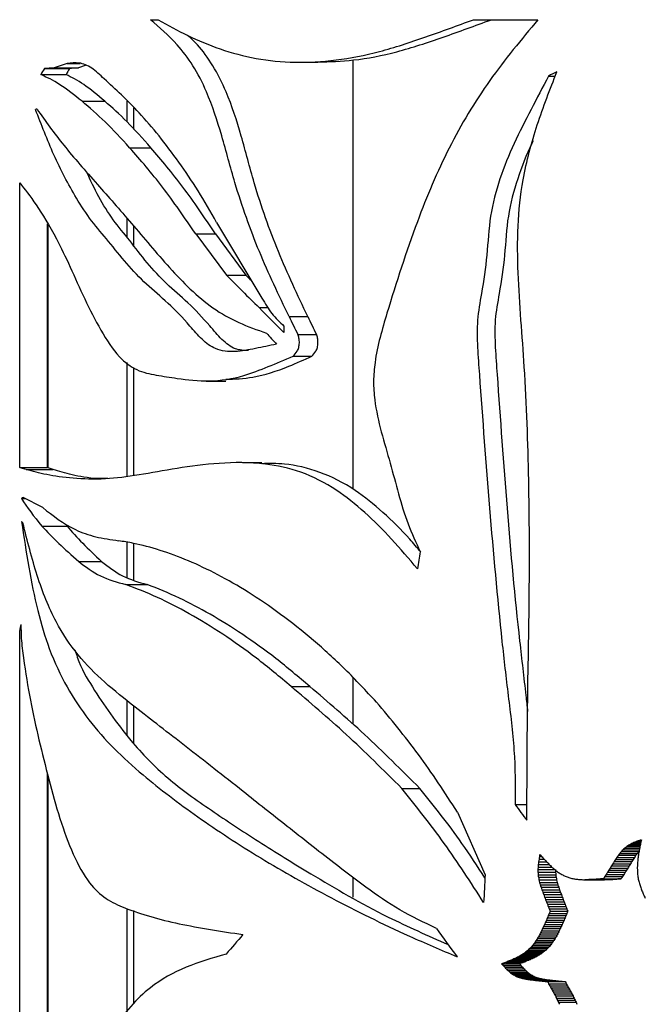
# Paper-space layout '01(2)' of a CAD drawing. Units: millimetres. Extents: x 6 to 204, y 5 to 290.
# Drawn here: x 104 to 107, y 189 to 193 of the extents above; entities that cross this region are included whole.
import ezdxf

# ---------------------------------------------------------------- set-up
doc = ezdxf.new("R2010")
doc.units = ezdxf.units.MM

psp = doc.layouts.new('01(2)')

# ---------------------------------------------------------------- linework, layer by layer
at = {"color": 7, "linetype": 'Continuous', "lineweight": 25}
for p, q in [((104.6925, 193.4931), (104.7281, 193.4931)), ((106.2062, 193.4931), (106.5076, 193.4931)), ((104.1957, 193.264), (104.313, 193.264)), ((104.3018, 193.2885), (104.2403, 193.267)), ((104.2403, 193.267), (104.3543, 193.267)), ((104.3859, 193.2787), (104.3543, 193.267)), ((105.3896, 193.2935), (105.4769, 193.2935)), ((105.6399, 193.304), (105.6399, 191.2936)), ((104.1778, 193.2361), (104.2966, 193.2361)), ((106.5573, 193.2292), (106.5891, 193.2292)), ((104.3721, 193.1109), (104.4789, 193.1109)), ((104.6149, 192.9791), (104.6149, 193.0802)), ((104.5946, 192.8935), (104.6939, 192.8935)), ((104.0794, 191.3954), (104.0794, 192.7293)), ((104.21, 191.3954), (104.21, 192.5361)), ((104.6149, 192.433), (104.6149, 192.5249)), ((105.0022, 192.5434), (105.2147, 192.1882)), ((104.9042, 192.4899), (105.0485, 192.297)), ((104.9042, 192.4899), (104.9971, 192.4899)), ((104.9971, 192.4899), (105.1393, 192.297)), ((105.0485, 192.297), (105.1393, 192.297)), ((105.3413, 192.1029), (105.429, 192.1029)), ((105.3173, 192.0575), (105.3174, 192.0275)), ((105.3825, 192.0187), (105.4698, 192.0187)), ((105.3611, 191.917), (105.4486, 191.917)), ((104.6149, 191.3578), (104.6149, 191.8634)), ((104.9525, 191.7997), (105.0452, 191.7997)), ((105.2132, 191.4166), (105.1234, 191.4166)), ((104.0794, 191.3954), (104.21, 191.3954)), ((104.1102, 191.3855), (104.2362, 191.3855)), ((104.0874, 191.2501), (104.1047, 191.2501)), ((104.1875, 191.2072), (104.0951, 191.255)), ((104.1828, 191.1211), (104.3012, 191.1211)), ((104.6149, 190.8689), (104.6149, 191.0395)), ((104.3558, 190.9553), (104.4634, 190.9553)), ((104.5765, 190.8472), (104.6763, 190.8472)), ((104.0794, 187.1503), (104.0794, 190.6311)), ((105.6399, 190.4123), (105.6399, 190.1927)), ((105.3516, 190.369), (105.4392, 190.369)), ((104.6149, 190.102), (104.6149, 190.2772)), ((104.21, 187.5102), (104.21, 189.9587)), ((105.8699, 189.8918), (105.9542, 189.8918)), ((106.4007, 189.8167), (106.4563, 189.8167)), ((106.1305, 189.7809), (106.2599, 189.4871)), ((106.9236, 189.6193), (106.9855, 189.6193)), ((106.9327, 189.6254), (106.9867, 189.6254)), ((106.9422, 189.6308), (106.9877, 189.6308)), ((106.952, 189.6358), (106.9888, 189.6358)), ((106.9622, 189.6403), (106.9897, 189.6403)), ((106.9725, 189.6445), (106.9905, 189.6445)), ((106.8844, 189.5786), (106.9669, 189.5786)), ((106.8915, 189.5878), (106.974, 189.5878)), ((106.8989, 189.5966), (106.9813, 189.5966)), ((106.9067, 189.6049), (106.9827, 189.6049)), ((106.9149, 189.6124), (106.9842, 189.6124)), ((106.5093, 189.5357), (106.5605, 189.5357)), ((106.5108, 189.5479), (106.5486, 189.5479)), ((106.5127, 189.5601), (106.5372, 189.5601)), ((106.8518, 189.5289), (106.9343, 189.5289)), ((106.8581, 189.539), (106.9406, 189.539)), ((106.8644, 189.5491), (106.9469, 189.5491)), ((106.8709, 189.5591), (106.9534, 189.5591)), ((106.8775, 189.569), (106.96, 189.569)), ((106.9736, 189.5309), (106.9733, 189.5202)), ((106.9742, 189.5417), (106.9736, 189.5309)), ((106.5082, 189.5236), (106.5077, 189.5115)), ((106.5077, 189.5115), (106.5077, 189.4995)), ((106.5077, 189.5115), (106.587, 189.5115)), ((106.5077, 189.4995), (106.5904, 189.4995)), ((106.5082, 189.5236), (106.5732, 189.5236)), ((106.5086, 189.4875), (106.5912, 189.4875)), ((106.5903, 189.5115), (106.5904, 189.4995)), ((106.8273, 189.4889), (106.9098, 189.4889)), ((106.8333, 189.4989), (106.9158, 189.4989)), ((106.8395, 189.5089), (106.922, 189.5089)), ((106.8456, 189.5189), (106.9281, 189.5189)), ((106.9733, 189.5202), (106.9734, 189.5095)), ((106.9734, 189.5095), (106.9739, 189.4989)), ((105.6399, 189.4759), (105.6399, 189.3824)), ((106.5101, 189.4756), (106.5928, 189.4756)), ((106.5124, 189.4638), (106.595, 189.4638)), ((106.5152, 189.452), (106.5978, 189.452)), ((106.5185, 189.4404), (106.6011, 189.4404)), ((106.7362, 189.4644), (106.7266, 189.4643)), ((106.7266, 189.4643), (106.8091, 189.4643)), ((106.7362, 189.4644), (106.8187, 189.4644)), ((106.7459, 189.4646), (106.8284, 189.4646)), ((106.7557, 189.465), (106.8382, 189.465)), ((106.7655, 189.4655), (106.848, 189.4655)), ((106.7754, 189.4661), (106.8579, 189.4661)), ((106.7853, 189.4668), (106.8678, 189.4668)), ((106.7953, 189.4675), (106.8778, 189.4675)), ((106.8052, 189.4682), (106.8877, 189.4682)), ((106.8187, 189.4644), (106.8091, 189.4643)), ((106.8152, 189.469), (106.8977, 189.469)), ((106.8212, 189.4789), (106.9037, 189.4789)), ((106.5222, 189.4288), (106.6048, 189.4288)), ((106.5262, 189.4173), (106.6088, 189.4173)), ((106.5303, 189.4059), (106.613, 189.4059)), ((106.5346, 189.3945), (106.6172, 189.3945)), ((106.5389, 189.3833), (106.6215, 189.3833)), ((106.5432, 189.3721), (106.6258, 189.3721)), ((106.5475, 189.3609), (106.6301, 189.3609)), ((106.5518, 189.3498), (106.6344, 189.3498)), ((104.6149, 188.8854), (104.6149, 189.3202)), ((106.5561, 189.3388), (106.6388, 189.3388)), ((106.5562, 189.2961), (106.6388, 189.2961)), ((106.5605, 189.3278), (106.6431, 189.3278)), ((106.5605, 189.3064), (106.6431, 189.3064)), ((106.5648, 189.3168), (106.6474, 189.3168)), ((106.5388, 189.2552), (106.6214, 189.2552)), ((106.5432, 189.2653), (106.6258, 189.2653)), ((106.5476, 189.2755), (106.6302, 189.2755)), ((106.5519, 189.2858), (106.6345, 189.2858)), ((106.5153, 189.2066), (106.598, 189.2066)), ((106.5203, 189.2159), (106.6029, 189.2159)), ((106.5251, 189.2255), (106.6077, 189.2255)), ((106.5297, 189.2352), (106.6124, 189.2352)), ((106.5343, 189.2451), (106.617, 189.2451)), ((106.4881, 189.1635), (106.5708, 189.1635)), ((106.4939, 189.1715), (106.5766, 189.1715)), ((106.4995, 189.1799), (106.5822, 189.1799)), ((106.505, 189.1885), (106.5877, 189.1885)), ((106.5102, 189.1974), (106.5929, 189.1974)), ((106.4323, 189.1126), (106.515, 189.1126)), ((106.4401, 189.1177), (106.5228, 189.1177)), ((106.4477, 189.1231), (106.5305, 189.1231)), ((106.4551, 189.1289), (106.5378, 189.1289)), ((106.4622, 189.135), (106.5449, 189.135)), ((106.4691, 189.1415), (106.5518, 189.1415)), ((106.4757, 189.1485), (106.5584, 189.1485)), ((106.482, 189.1558), (106.5647, 189.1558)), ((106.3376, 189.0702), (106.4205, 189.0702)), ((106.3553, 189.0768), (106.4382, 189.0768)), ((106.3642, 189.0802), (106.4471, 189.0802)), ((106.3731, 189.0837), (106.4559, 189.0837)), ((106.3819, 189.0873), (106.4647, 189.0873)), ((106.3906, 189.091), (106.4734, 189.091)), ((106.3992, 189.0949), (106.482, 189.0949)), ((106.4077, 189.099), (106.4905, 189.099)), ((106.4161, 189.1033), (106.4988, 189.1033)), ((106.4242, 189.1078), (106.507, 189.1078)), ((106.3442, 189.0629), (106.4271, 189.0629)), ((106.3519, 189.0547), (106.4348, 189.0547)), ((106.3596, 189.0467), (106.4425, 189.0467)), ((106.3676, 189.039), (106.4504, 189.039)), ((106.3756, 189.0318), (106.4585, 189.0318)), ((106.384, 189.0252), (106.4668, 189.0252)), ((106.3926, 189.0192), (106.4754, 189.0192)), ((106.4015, 189.0141), (106.4843, 189.0141)), ((106.4108, 189.0098), (106.4936, 189.0098)), ((106.4203, 189.0062), (106.5031, 189.0062)), ((106.4301, 189.0033), (106.5129, 189.0033)), ((106.4401, 189.0008), (106.5229, 189.0008)), ((106.4503, 188.9989), (106.533, 188.9989)), ((106.4605, 188.9972), (106.5432, 188.9972)), ((106.4708, 188.9958), (106.5535, 188.9958)), ((106.4811, 188.9946), (106.5638, 188.9946)), ((106.4913, 188.9934), (106.574, 188.9934)), ((106.5016, 188.9922), (106.5842, 188.9922)), ((106.5118, 188.9911), (106.5944, 188.9911)), ((106.5219, 188.99), (106.6046, 188.99)), ((106.5321, 188.9889), (106.6147, 188.9889)), ((106.5423, 188.9879), (106.6249, 188.9879)), ((106.5524, 188.9868), (106.635, 188.9868)), ((106.5578, 188.9773), (106.6404, 188.9773)), ((106.5632, 188.9677), (106.6458, 188.9677)), ((106.5685, 188.9581), (106.6511, 188.9581)), ((106.5738, 188.9485), (106.6564, 188.9485)), ((106.5791, 188.9389), (106.6617, 188.9389)), ((106.5843, 188.9292), (106.6669, 188.9292)), ((106.5894, 188.9196), (106.6719, 188.9196)), ((106.5943, 188.9099), (106.6769, 188.9099)), ((106.599, 188.9002), (106.6816, 188.9002)), ((106.6036, 188.8905), (106.6862, 188.8905))]:
    psp.add_line(p, q, dxfattribs=at)
at = {"color": 8, "linetype": 'Continuous', "lineweight": 25}
for p, q in [((104.3018, 193.2885), (104.3622, 193.2885)), ((104.5828, 193.0139), (104.5828, 193.1115)), ((104.2118, 192.5331), (104.2118, 191.3946)), ((104.5828, 192.4737), (104.5828, 192.562)), ((105.2012, 192.1441), (105.2434, 192.1441)), ((104.5828, 191.354), (104.5828, 191.8873)), ((104.5828, 190.8803), (104.5828, 191.0453)), ((104.5828, 190.1396), (104.5828, 190.3036)), ((104.2118, 189.9513), (104.2118, 187.5175)), ((106.9829, 189.6485), (106.9914, 189.6485)), ((106.5147, 189.5724), (106.5261, 189.5724)), ((104.5828, 188.8457), (104.5828, 189.3296))]:
    psp.add_line(p, q, dxfattribs=at)
at = {"color": 7, "linetype": 'Continuous', "lineweight": 25}
for centre, major_axis, ratio, start_param, end_param in [((109.6149, 195.5318), (5.5841, 2.9789), 0.227368, 2.749561, 2.761724), ((109.6149, 193.3662), (5.625, 0.1264), 0.012967, 2.841831, 2.869974), ((109.6149, 195.5318), (5.4203, 2.8915), 0.227368, 2.77966, 2.792587), ((109.6149, 193.3662), (5.46, 0.1227), 0.012967, 2.870234, 2.900072), ((109.6149, 193.3512), (5.6108, 2.1477), 0.186083, 2.066119, 2.074383), ((109.6149, 193.3887), (5.625, 0.3803), 0.038802, 2.891798, 2.897145), ((109.6149, 190.7836), (5.5633, -3.4251), 0.242586, 3.913405, 3.958502), ((109.6149, 190.7836), (5.4001, -3.3246), 0.242586, 3.899735, 3.907839), ((109.6149, 190.7319), (5.5558, -3.5674), 0.246538, 3.967246, 3.999894), ((109.6149, 189.4525), (-5.2701, 7.8525), 0.250401, 1.064963, 1.076147), ((109.6149, 189.4525), (-5.1156, 7.6221), 0.250401, 1.054275, 1.06584), ((109.6149, 190.5306), (5.537, -3.8991), 0.254223, 3.997203, 4.010595), ((109.6149, 192.0343), (5.6244, 0.9029), 0.089626, 2.933483, 2.940794), ((109.6149, 189.3636), (5.6085, -2.2432), 0.19175, 3.404546, 3.480781), ((109.6149, 189.7561), (5.6197, -1.6225), 0.150382, 3.372183, 3.378117), ((109.6149, 189.5429), (5.6139, -2.001), 0.176882, 3.467205, 3.567244), ((109.6149, 189.5429), (5.4492, -1.9423), 0.176882, 3.436563, 3.542325), ((109.6149, 195.8898), (4.9236, 26.6382), 0.102112, 1.774219, 1.777275), ((109.6149, 196.7467), (5.2672, 7.9021), 0.249823, 2.598779, 2.60437), ((109.6149, 189.2885), (-5.3869, 6.0817), 0.26625, 1.254567, 1.266471), ((109.6149, 189.5232), (5.552, 3.6371), 0.248326, 1.908433, 1.91019), ((109.6149, 189.5377), (5.5813, 3.0452), 0.229916, 1.943057, 1.944903), ((109.6149, 189.5499), (5.5986, 2.59), 0.210279, 1.968955, 1.970878), ((109.6149, 189.56), (5.6085, 2.2446), 0.191837, 1.987314, 1.989301), ((109.6149, 189.5682), (5.6141, 1.9885), 0.176068, 1.99962, 2.001658), ((109.6149, 189.5744), (5.6172, 1.8072), 0.163806, 2.007175, 2.009252), ((109.6149, 189.5787), (5.6189, 1.691), 0.155475, 2.010965, 2.013068), ((109.6149, 189.581), (5.6196, 1.6343), 0.151274, 2.011917, 2.013756), ((109.6149, 188.6452), (4.9253, 26.1963), 0.103716, 1.553133, 1.553556), ((109.6149, 188.6841), (4.9297, 25.1485), 0.107722, 1.554306, 1.554748), ((109.6149, 188.7086), (4.9327, 24.4968), 0.110364, 1.554958, 1.555412), ((109.6149, 188.7205), (4.9342, 24.184), 0.111677, 1.555066, 1.55552), ((109.6149, 191.2635), (4.9184, 28.1323), 0.097023, 1.647898, 1.648334), ((109.6149, 191.1814), (4.9231, 26.7661), 0.101656, 1.649236, 1.649633), ((109.6149, 189.2706), (5.4625, -5.0248), 0.267142, 4.370008, 4.372962), ((109.6149, 189.463), (5.3397, 6.7614), 0.261597, 1.757777, 1.759169), ((109.6149, 189.4714), (5.3756, 6.2417), 0.265378, 1.777302, 1.778747), ((109.6149, 189.4818), (5.4179, 5.6481), 0.267748, 1.802503, 1.804011), ((109.6149, 189.494), (5.4642, 5.0011), 0.267042, 1.833406, 1.834987), ((109.6149, 189.5079), (5.5105, 4.3218), 0.261226, 1.869378, 1.871042), ((109.6149, 189.463), (5.183, 6.5631), 0.261597, 1.757271, 1.758705), ((109.6149, 189.4714), (5.2179, 6.0586), 0.265378, 1.776752, 1.778241), ((109.6149, 189.4818), (5.259, 5.4824), 0.267748, 1.801907, 1.803461), ((109.6149, 188.2226), (4.8976, 37.9401), 0.072918, 1.544571, 1.54486), ((109.6149, 188.3925), (4.9055, 33.1714), 0.082979, 1.547097, 1.547429), ((109.6149, 188.5078), (4.913, 29.9651), 0.091412, 1.549444, 1.549813), ((109.6149, 188.5885), (4.9197, 27.7431), 0.098301, 1.551488, 1.551888), ((109.6149, 192.744), (4.8853, 52.378), 0.053234, 1.637051, 1.637284), ((109.6149, 191.853), (4.8978, 37.8307), 0.073122, 1.64123, 1.641553), ((109.6149, 191.4575), (4.9095, 31.3386), 0.087604, 1.645096, 1.645487), ((109.6149, 189.2739), (5.4668, -4.9634), 0.26687, 4.369715, 4.371207), ((109.6149, 189.2788), (5.4732, -4.8721), 0.266385, 4.366318, 4.367817), ((109.6149, 189.285), (5.4816, -4.7515), 0.265594, 4.361268, 4.362775), ((109.6149, 189.2925), (5.4918, -4.6029), 0.264367, 4.354551, 4.356069), ((109.6149, 189.3011), (5.5036, -4.4275), 0.26254, 4.346164, 4.347694), ((109.6149, 189.3106), (5.5167, -4.227), 0.259906, 4.336122, 4.337668), ((109.6149, 189.4488), (5.2727, 7.8094), 0.250898, 1.728488, 1.729756), ((109.6149, 189.4492), (5.2755, 7.7636), 0.251424, 1.728614, 1.729893), ((109.6149, 189.4501), (5.2799, 7.6899), 0.252262, 1.729613, 1.730906), ((109.6149, 189.4524), (5.2915, 7.502), 0.254346, 1.734306, 1.735623), ((109.6149, 189.4567), (5.3115, 7.1875), 0.257638, 1.743583, 1.744932), ((109.6149, 189.4488), (5.118, 7.5804), 0.250898, 1.728183, 1.729489), ((109.6149, 189.4492), (5.1207, 7.5359), 0.251424, 1.72827, 1.729587), ((109.6149, 189.4501), (5.125, 7.4643), 0.252262, 1.72923, 1.730562), ((109.6149, 189.4524), (5.1363, 7.2819), 0.254346, 1.733883, 1.735239), ((109.6149, 189.4567), (5.1557, 6.9767), 0.257638, 1.743119, 1.744509), ((109.6149, 187.4922), (4.8825, 58.6976), 0.047586, 1.539646, 1.539831), ((109.6149, 187.9565), (4.8898, 45.4705), 0.061147, 1.542023, 1.542264), ((109.6149, 199.7405), (4.8762, 89.0002), 0.031507, 1.687985, 1.689449), ((109.6149, 185.2526), (-4.8794, 68.957), 0.040583, 1.506299, 1.506473), ((109.6149, 187.3067), (-4.9013, 35.509), 0.077729, 1.498616, 1.498952), ((109.6149, 189.321), (5.5307, -4.0033), 0.256225, 4.324474, 4.326037), ((109.6149, 189.332), (5.5452, -3.7586), 0.251219, 4.311315, 4.312896), ((109.6149, 189.3434), (5.5597, -3.4951), 0.244583, 4.296801, 4.298404), ((109.6149, 185.2526), (-4.7363, 66.9343), 0.040583, 1.504435, 1.504614), ((109.6149, 187.3067), (-4.7575, 34.4674), 0.077729, 1.496757, 1.497103), ((109.6149, 189.3553), (5.5736, -3.2157), 0.235996, 4.281168, 4.282794), ((109.6149, 189.3674), (5.5864, -2.9231), 0.225145, 4.264735, 4.266388), ((109.6149, 189.3795), (5.5976, -2.6203), 0.211746, 4.247916, 4.249596), ((109.6149, 189.3916), (5.6068, -2.3101), 0.195578, 4.231206, 4.232916), ((109.6149, 189.4035), (5.614, -1.9959), 0.176548, 4.215193, 4.216935), ((109.6149, 189.4146), (5.6188, -1.6959), 0.155831, 4.201249, 4.203024), ((109.6149, 189.448), (5.2658, 7.9259), 0.249544, 1.729999, 1.731239), ((109.6149, 189.4481), (5.2669, 7.9073), 0.249762, 1.729309, 1.730554), ((109.6149, 189.4482), (5.2684, 7.8816), 0.250063, 1.728831, 1.730081), ((109.6149, 189.4485), (5.2704, 7.8488), 0.250443, 1.728559, 1.729817), ((109.6149, 189.448), (5.1113, 7.6934), 0.249544, 1.729845, 1.731123), ((109.6149, 189.4481), (5.1124, 7.6754), 0.249762, 1.729118, 1.7304), ((109.6149, 189.4482), (5.1139, 7.6504), 0.250063, 1.728601, 1.729889), ((109.6149, 189.4485), (5.1158, 7.6186), 0.250443, 1.728291, 1.729587), ((109.6149, 191.515), (-4.8828, 57.8538), 0.048271, 1.601577, 1.601759), ((109.6149, 190.8247), (-4.8974, 38.1451), 0.072539, 1.59652, 1.596794), ((109.6149, 187.9639), (-4.9315, 24.7438), 0.109348, 1.487891, 1.488369), ((109.6149, 188.2775), (-4.9649, 19.5638), 0.135141, 1.475876, 1.476477), ((109.6149, 188.4549), (-4.9976, 16.6008), 0.155512, 1.463978, 1.464681), ((109.6149, 188.5636), (-5.0267, 14.7599), 0.171035, 1.45328, 1.454065), ((109.6149, 187.9639), (-4.7869, 24.018), 0.109348, 1.486041, 1.486534), ((109.6149, 188.2775), (-4.8193, 18.9899), 0.135141, 1.474041, 1.47466), ((109.6149, 188.4549), (-4.851, 16.1138), 0.155512, 1.462161, 1.462886), ((109.6149, 188.5636), (-4.8792, 14.327), 0.171035, 1.451485, 1.452294), ((109.6149, 189.4242), (5.6217, -1.4267), 0.135146, 4.19031, 4.192115), ((109.6149, 189.4324), (5.6233, -1.1858), 0.115024, 4.182081, 4.183915), ((109.6149, 189.4394), (5.6242, -0.97), 0.09581, 4.176186, 4.178046), ((109.6149, 189.4454), (5.6247, -0.7765), 0.077744, 4.172257, 4.174142), ((109.6149, 189.4504), (5.6249, -0.6032), 0.060986, 4.16995, 4.171859), ((109.6149, 189.4545), (5.625, -0.4483), 0.045629, 4.168955, 4.170885), ((109.6149, 189.4579), (5.625, -0.3103), 0.031718, 4.168998, 4.170948), ((109.6149, 189.4607), (5.625, -0.1879), 0.019262, 4.169842, 4.171809), ((109.6149, 189.4629), (5.625, -0.0804), 0.008246, 4.171283, 4.173266), ((109.6149, 189.4659), (5.625, 0.0935), 0.00959, 2.105871, 2.10788), ((109.6149, 189.4668), (5.625, 0.1608), 0.016488, 2.103539, 2.105559), ((109.6149, 189.4674), (5.625, 0.2157), 0.022092, 2.101135, 2.103164), ((109.6149, 189.4677), (5.625, 0.2583), 0.026436, 2.098734, 2.100769), ((109.6149, 189.4679), (5.625, 0.2889), 0.029552, 2.09639, 2.09843), ((109.6149, 189.468), (5.625, 0.3077), 0.03146, 2.094145, 2.096187), ((109.6149, 189.468), (5.625, 0.3149), 0.032187, 2.09202, 2.094064), ((109.6149, 189.468), (5.625, 0.3153), 0.03223, 2.089972, 2.092015), ((109.6149, 189.4479), (5.2651, 7.9372), 0.249411, 1.730903, 1.732141), ((109.6149, 189.4659), (5.46, 0.0907), 0.00959, 2.106222, 2.108293), ((109.6149, 189.4668), (5.46, 0.1561), 0.016488, 2.10383, 2.10591), ((109.6149, 189.4674), (5.46, 0.2093), 0.022092, 2.101365, 2.103454), ((109.6149, 189.4677), (5.46, 0.2507), 0.026436, 2.098902, 2.100998), ((109.6149, 189.4679), (5.46, 0.2805), 0.029552, 2.096496, 2.098598), ((109.6149, 189.468), (5.46, 0.2987), 0.03146, 2.094189, 2.096293), ((109.6149, 189.468), (5.46, 0.3057), 0.032187, 2.092003, 2.094108), ((109.6149, 189.468), (5.46, 0.3061), 0.03223, 2.089893, 2.091998), ((109.6149, 189.4479), (5.1107, 7.7044), 0.249411, 1.730787, 1.732062), ((109.6149, 190.4756), (-4.918, 28.2547), 0.096628, 1.589289, 1.589655), ((109.6149, 190.2743), (-4.9428, 22.608), 0.118768, 1.580512, 1.580965), ((109.6149, 190.1435), (-4.9703, 18.981), 0.138758, 1.570607, 1.571143), ((109.6149, 190.0515), (-4.9994, 16.4662), 0.156564, 1.559961, 1.560574), ((109.6149, 189.9834), (-5.0291, 14.6301), 0.172226, 1.54894, 1.549624), ((109.6149, 188.6321), (-5.0504, 13.5844), 0.182314, 1.44457, 1.445416), ((109.6149, 188.6738), (-5.0677, 12.8563), 0.189874, 1.438389, 1.439276), ((109.6149, 188.6957), (-5.0779, 12.4669), 0.1941, 1.435087, 1.435995), ((109.6149, 188.7038), (-5.0819, 12.3222), 0.195703, 1.434354, 1.435267), ((109.6149, 188.6321), (-4.9023, 13.1859), 0.182314, 1.442799, 1.443671), ((109.6149, 188.6738), (-4.9191, 12.4792), 0.189874, 1.436643, 1.437557), ((109.6149, 188.6957), (-4.929, 12.1012), 0.1941, 1.433368, 1.434304), ((109.6149, 188.7038), (-4.9328, 11.9607), 0.195703, 1.432663, 1.433603), ((109.6149, 189.9309), (-5.0584, 13.2396), 0.185838, 1.537875, 1.538626), ((109.6149, 189.8894), (-5.0865, 12.1585), 0.197536, 1.527058, 1.52787), ((109.6149, 189.8558), (-5.1129, 11.3021), 0.20748, 1.516734, 1.517602), ((109.6149, 189.8284), (-5.1372, 10.6149), 0.215844, 1.507105, 1.508024), ((109.6149, 189.8058), (-5.1592, 10.0594), 0.222803, 1.498331, 1.499295), ((109.6149, 188.7085), (-5.0843, 12.2345), 0.196682, 1.434249, 1.435162), ((109.6149, 188.7125), (-5.0864, 12.1604), 0.197515, 1.434287, 1.435201), ((109.6149, 188.7157), (-5.0882, 12.0997), 0.1982, 1.434476, 1.43539), ((109.6149, 188.7181), (-5.0895, 12.0525), 0.198735, 1.434819, 1.435734), ((109.6149, 188.7085), (-4.9352, 11.8756), 0.196682, 1.432585, 1.433526), ((109.6149, 188.7125), (-4.9372, 11.8037), 0.197515, 1.432651, 1.433593), ((109.6149, 188.7157), (-4.9389, 11.7448), 0.1982, 1.432867, 1.43381), ((109.6149, 188.7181), (-4.9402, 11.699), 0.198735, 1.433239, 1.434181), ((109.6149, 189.8777), (5.1134, 11.2871), 0.207659, 1.71592, 1.716831), ((109.6149, 188.7199), (-5.0905, 12.0187), 0.19912, 1.435322, 1.436237), ((109.6149, 189.8799), (5.112, 11.3293), 0.207155, 1.714413, 1.715322), ((109.6149, 188.7209), (-5.0911, 11.9983), 0.199352, 1.435986, 1.436901), ((109.6149, 189.88), (5.1119, 11.3318), 0.207125, 1.713469, 1.714378), ((109.6149, 189.8777), (4.9634, 10.956), 0.207659, 1.717472, 1.718411), ((109.6149, 188.7199), (-4.9412, 11.6662), 0.19912, 1.433769, 1.434712), ((109.6149, 189.8799), (4.962, 10.997), 0.207155, 1.715938, 1.716874), ((109.6149, 188.7209), (-4.9418, 11.6464), 0.199352, 1.434461, 1.435404), ((109.6149, 189.88), (4.962, 10.9994), 0.207125, 1.714966, 1.715903), ((109.6149, 189.8342), (5.1427, 10.4707), 0.217636, 1.732299, 1.733252), ((109.6149, 189.8502), (5.1317, 10.7651), 0.21399, 1.726528, 1.727466), ((109.6149, 189.8628), (5.1232, 11.0024), 0.21109, 1.721925, 1.72285), ((109.6149, 189.8721), (5.1171, 11.1776), 0.208972, 1.718408, 1.719325), ((109.6149, 189.8342), (4.9919, 10.1636), 0.217636, 1.733963, 1.734945), ((109.6149, 189.8502), (4.9811, 10.4494), 0.21399, 1.728164, 1.72913), ((109.6149, 189.8628), (4.9729, 10.6796), 0.21109, 1.723533, 1.724486), ((109.6149, 189.8721), (4.967, 10.8497), 0.208972, 1.719988, 1.720932), ((109.6149, 190.8605), (5.5311, 3.9959), 0.256088, 2.312017, 2.335508), ((109.6149, 188.2238), (-5.3986, 5.9173), 0.266975, 1.164834, 1.18699), ((109.6149, 189.7135), (5.2413, 8.3557), 0.244375, 1.782911, 1.783995), ((109.6149, 189.7421), (5.2154, 8.8425), 0.238295, 1.769389, 1.77044), ((109.6149, 189.7688), (5.1927, 9.304), 0.232423, 1.757731, 1.758753), ((109.6149, 189.7932), (5.1731, 9.7337), 0.226939, 1.747767, 1.748762), ((109.6149, 189.8151), (5.1565, 10.1248), 0.221976, 1.739337, 1.74031), ((109.6149, 189.7135), (5.0876, 8.1106), 0.244375, 1.784727, 1.785844), ((109.6149, 189.7421), (5.0624, 8.5831), 0.238295, 1.771173, 1.772256), ((109.6149, 189.7688), (5.0404, 9.0311), 0.232423, 1.759484, 1.760536), ((109.6149, 189.7932), (5.0214, 9.4482), 0.226939, 1.74949, 1.750515), ((109.6149, 189.8151), (5.0052, 9.8278), 0.221976, 1.74103, 1.742033), ((109.6149, 189.5534), (5.4108, 5.7474), 0.267527, 1.883351, 1.884652), ((109.6149, 189.5868), (5.3733, 6.2749), 0.265179, 1.858662, 1.859912), ((109.6149, 189.6198), (5.3368, 6.8043), 0.26123, 1.836263, 1.837466), ((109.6149, 189.6521), (5.3023, 7.3309), 0.25617, 1.816213, 1.817373), ((109.6149, 189.6834), (5.2703, 7.8498), 0.250431, 1.798468, 1.799588), ((109.6149, 189.5534), (5.2521, 5.5788), 0.267527, 1.885343, 1.886683), ((109.6149, 189.5868), (5.2156, 6.0908), 0.265179, 1.860616, 1.861905), ((109.6149, 189.6198), (5.1802, 6.6047), 0.26123, 1.83818, 1.83942), ((109.6149, 189.6521), (5.1467, 7.1159), 0.25617, 1.818096, 1.819291), ((109.6149, 189.6834), (5.1157, 7.6196), 0.250431, 1.800316, 1.801471), ((109.6149, 189.3288), (5.6006, 2.5274), 0.207169, 2.078985, 2.080716), ((109.6149, 189.348), (5.5923, 2.7706), 0.218683, 2.062594, 2.064281), ((109.6149, 189.3697), (5.5809, 3.0543), 0.230256, 2.043523, 2.045162), ((109.6149, 189.3941), (5.5653, 3.385), 0.241397, 2.021506, 2.023093), ((109.6149, 189.4217), (5.5445, 3.7706), 0.25149, 1.996369, 1.9979), ((109.6149, 189.4528), (5.5171, 4.2196), 0.259797, 1.968143, 1.969615), ((109.6149, 189.4861), (5.4841, 4.7149), 0.265319, 1.938608, 1.940019), ((109.6149, 189.5198), (5.4482, 5.226), 0.267748, 1.910126, 1.91148), ((109.6149, 189.3288), (5.4363, 2.4532), 0.207169, 2.081341, 2.083125), ((109.6149, 189.348), (5.4282, 2.6893), 0.218683, 2.064899, 2.066637), ((109.6149, 189.3697), (5.4172, 2.9647), 0.230256, 2.045778, 2.047467), ((109.6149, 189.3941), (5.4021, 3.2857), 0.241397, 2.023713, 2.025349), ((109.6149, 189.4217), (5.3819, 3.66), 0.25149, 1.998529, 2.000107), ((109.6149, 189.4528), (5.3553, 4.0959), 0.259797, 1.970259, 1.971775), ((109.6149, 189.4861), (5.3233, 4.5766), 0.265319, 1.940681, 1.942135), ((109.6149, 189.5198), (5.2884, 5.0727), 0.267748, 1.912157, 1.913553), ((109.6149, 189.2398), (5.6207, 1.5284), 0.143188, 2.149974, 2.153842), ((109.6149, 188.5751), (5.4765, -4.8258), 0.266103, 4.320753, 4.322195), ((109.6149, 189.2431), (5.6204, 1.5605), 0.145668, 2.146528, 2.148468), ((109.6149, 189.248), (5.6199, 1.6092), 0.149383, 2.142273, 2.144201), ((109.6149, 189.2544), (5.6191, 1.6754), 0.154323, 2.137129, 2.139041), ((109.6149, 189.2625), (5.6179, 1.7601), 0.160471, 2.130986, 2.132878), ((109.6149, 189.2722), (5.6163, 1.8647), 0.167794, 2.123699, 2.125566), ((109.6149, 189.2836), (5.614, 1.9911), 0.176236, 2.115089, 2.116928), ((109.6149, 189.2967), (5.6109, 2.1416), 0.185712, 2.104939, 2.106746), ((109.6149, 189.3117), (5.6066, 2.3192), 0.196087, 2.092999, 2.09477), ((109.6149, 189.2398), (5.4559, 1.4836), 0.143188, 2.152838, 2.156824), ((109.6149, 188.5751), (5.3158, -4.6842), 0.266103, 4.317771, 4.319257), ((109.6149, 189.2431), (5.4555, 1.5147), 0.145668, 2.149333, 2.151333), ((109.6149, 189.248), (5.455, 1.562), 0.149383, 2.14502, 2.147006), ((109.6149, 189.2544), (5.4542, 1.6262), 0.154323, 2.139818, 2.141788), ((109.6149, 189.2625), (5.4531, 1.7084), 0.160471, 2.133617, 2.135566), ((109.6149, 189.2722), (5.4515, 1.81), 0.167794, 2.126273, 2.128197), ((109.6149, 189.2836), (5.4494, 1.9327), 0.176236, 2.117607, 2.119502), ((109.6149, 189.2967), (5.4463, 2.0788), 0.185712, 2.107402, 2.109264), ((109.6149, 189.3117), (5.4421, 2.2511), 0.196087, 2.095408, 2.097233), ((109.6149, 188.5846), (5.4835, -4.7235), 0.265385, 4.316612, 4.318286), ((109.6149, 188.603), (5.4972, -4.5228), 0.263586, 4.307101, 4.308795), ((109.6149, 188.6294), (5.5164, -4.231), 0.259964, 4.292045, 4.293767), ((109.6149, 188.6625), (5.5394, -3.8589), 0.253401, 4.271688, 4.273449), ((109.6149, 188.7011), (5.5635, -3.4204), 0.242449, 4.246689, 4.248499), ((109.6149, 188.7439), (5.586, -2.932), 0.225503, 4.218346, 4.220215), ((109.6149, 188.7894), (5.604, -2.4128), 0.201216, 4.188819, 4.190756), ((109.6149, 188.5846), (5.3227, -4.585), 0.265385, 4.313673, 4.315399), ((109.6149, 188.603), (5.336, -4.3901), 0.263586, 4.304214, 4.305959), ((109.6149, 188.6294), (5.3546, -4.1069), 0.259964, 4.289209, 4.290984), ((109.6149, 188.6625), (5.3769, -3.7457), 0.253401, 4.268905, 4.27072), ((109.6149, 188.7011), (5.4003, -3.3201), 0.242449, 4.243959, 4.245825), ((109.6149, 188.7439), (5.4222, -2.846), 0.225503, 4.215672, 4.217597), ((109.6149, 188.7894), (5.4396, -2.3421), 0.201216, 4.186202, 4.188198), ((109.6149, 188.832), (5.6152, -1.9304), 0.172239, 4.163481, 4.165487), ((109.6149, 188.8664), (5.6206, -1.5407), 0.144144, 4.145835, 4.1479), ((109.6149, 188.8939), (5.6231, -1.2294), 0.118772, 4.134371, 4.136485), ((109.6149, 188.9154), (5.6242, -0.9828), 0.096983, 4.127469, 4.129622), ((109.6149, 188.9318), (5.6247, -0.7914), 0.079161, 4.123813, 4.125995), ((109.6149, 188.9438), (5.6248, -0.6487), 0.06543, 4.122403, 4.124602), ((109.6149, 188.9518), (5.6249, -0.5505), 0.055798, 4.122518, 4.124725), ((109.6149, 188.9563), (5.6249, -0.4945), 0.050243, 4.123681, 4.125887), ((109.6149, 188.9579), (5.625, -0.4731), 0.048103, 4.125515, 4.12771), ((109.6149, 188.832), (5.4505, -1.8738), 0.172239, 4.160923, 4.16299), ((109.6149, 188.9589), (5.625, -0.4599), 0.046785, 4.127489, 4.129673), ((109.6149, 188.8664), (5.4557, -1.4955), 0.144144, 4.143338, 4.145466), ((109.6149, 188.9597), (5.625, -0.4486), 0.045658, 4.12949, 4.131665), ((109.6149, 188.8939), (5.4582, -1.1934), 0.118772, 4.131936, 4.134114), ((109.6149, 188.9604), (5.625, -0.4393), 0.044727, 4.131516, 4.133684), ((109.6149, 188.9154), (5.4592, -0.954), 0.096983, 4.125098, 4.127317), ((109.6149, 188.9609), (5.625, -0.432), 0.043997, 4.13357, 4.135731), ((109.6149, 188.9318), (5.4597, -0.7682), 0.079161, 4.121508, 4.123756), ((109.6149, 188.9612), (5.625, -0.4268), 0.043471, 4.13565, 4.137807), ((109.6149, 188.9438), (5.4598, -0.6297), 0.06543, 4.120164, 4.122431), ((109.6149, 188.9614), (5.625, -0.4236), 0.043153, 4.137759, 4.139913), ((109.6149, 188.9518), (5.4599, -0.5344), 0.055798, 4.120346, 4.122621), ((109.6149, 188.5474), (-5.2424, 8.3364), 0.244612, 1.36604, 1.367178), ((109.6149, 188.9563), (5.4599, -0.48), 0.050243, 4.121577, 4.123849), ((109.6149, 188.5473), (-5.2423, 8.338), 0.244592, 1.367222, 1.36836), ((109.6149, 188.9579), (5.46, -0.4592), 0.048103, 4.123477, 4.125739), ((109.6149, 188.9589), (5.46, -0.4464), 0.046785, 4.125518, 4.127769), ((109.6149, 188.9597), (5.46, -0.4354), 0.045658, 4.127585, 4.129826), ((109.6149, 188.9604), (5.46, -0.4264), 0.044727, 4.129678, 4.131911), ((109.6149, 188.9609), (5.46, -0.4193), 0.043997, 4.131797, 4.134024), ((109.6149, 188.9612), (5.46, -0.4143), 0.043471, 4.133943, 4.136165), ((109.6149, 188.9614), (5.46, -0.4112), 0.043153, 4.136117, 4.138336), ((109.6149, 188.5474), (-5.0886, 8.0918), 0.244612, 1.364463, 1.365636), ((109.6149, 188.5473), (-5.0885, 8.0934), 0.244592, 1.36568, 1.366852), ((109.6149, 188.546), (-5.2408, 8.3654), 0.244255, 1.369102, 1.370236), ((109.6149, 188.5425), (-5.2368, 8.4379), 0.243361, 1.372175, 1.373301), ((109.6149, 188.5369), (-5.2303, 8.5579), 0.241871, 1.376443, 1.377555), ((109.6149, 188.5292), (-5.2213, 8.7288), 0.239729, 1.381889, 1.382982), ((109.6149, 188.5191), (-5.2097, 8.9558), 0.23686, 1.388487, 1.389556), ((109.6149, 188.546), (-5.087, 8.12), 0.244255, 1.367594, 1.368762), ((109.6149, 188.5425), (-5.0832, 8.1904), 0.243361, 1.370702, 1.371861), ((109.6149, 188.5369), (-5.0769, 8.3068), 0.241871, 1.375004, 1.376149), ((109.6149, 188.5292), (-5.0681, 8.4727), 0.239729, 1.380483, 1.381609), ((109.6149, 188.5191), (-5.0569, 8.6931), 0.23686, 1.387114, 1.388215), ((109.6149, 188.5065), (-5.1955, 9.246), 0.233164, 1.396201, 1.39724), ((109.6149, 188.491), (-5.1786, 9.6093), 0.228525, 1.404978, 1.405982), ((109.6149, 188.4723), (-5.1592, 10.0594), 0.222803, 1.414744, 1.415708), ((109.6149, 188.4497), (-5.1372, 10.6149), 0.215844, 1.425401, 1.42632), ((109.6149, 188.5065), (-5.0431, 8.9747), 0.233164, 1.394861, 1.395931), ((109.6149, 188.491), (-5.0267, 9.3274), 0.228525, 1.403669, 1.404703), ((109.6149, 188.4723), (-5.0079, 9.7643), 0.222803, 1.413466, 1.414459), ((109.6149, 188.4497), (-4.9865, 10.3035), 0.215844, 1.424152, 1.425099)]:
    psp.add_ellipse(centre, major_axis=major_axis, ratio=ratio, start_param=start_param, end_param=end_param, dxfattribs=at)
for points, knots in [([(105.3413, 192.1029), (105.2935, 192.203), (105.1979, 192.4031), (105.096, 192.6884), (105.028, 192.9497), (104.9663, 193.1404), (104.8925, 193.2816), (104.8025, 193.4004), (104.7346, 193.4576), (104.6925, 193.4931)], [0, 0, 0, 0, 0.203113, 0.405702, 0.537209, 0.668027, 0.759383, 0.850913, 1, 1, 1, 1]), ([(104.7281, 193.4931), (104.7735, 193.4677), (104.8645, 193.4169), (105.0179, 193.3525), (105.1854, 193.3072), (105.3675, 193.2886), (105.5612, 193.3004), (105.7666, 193.3395), (105.9804, 193.4107), (106.1308, 193.4656), (106.2062, 193.4931)], [0, 0, 0, 0, 0.121422, 0.242799, 0.367256, 0.491642, 0.615456, 0.740793, 0.870048, 1, 1, 1, 1]), ([(105.4769, 193.2951), (105.5319, 193.2966), (105.6508, 193.2998), (105.8483, 193.3391), (106.0624, 193.4098), (106.2136, 193.4653), (106.2894, 193.4931)], [0, 0, 0, 0, 0.2189615, 0.4733318, 0.7359157, 1, 1, 1, 1]), ([(106.5076, 193.4931), (106.4301, 193.4001), (106.275, 193.2137), (106.0845, 192.8973), (105.9291, 192.5272), (105.8324, 192.225), (105.7664, 192.0052), (105.7436, 191.8989), (105.7354, 191.8), (105.7427, 191.6892), (105.7724, 191.5611), (105.8154, 191.4174), (105.8542, 191.2725), (105.8954, 191.13), (105.936, 191.0437), (105.9562, 191.0007)], [0, 0, 0, 0, 0.139194, 0.278814, 0.417607, 0.582453, 0.625231, 0.6679, 0.698718, 0.729511, 0.784396, 0.839515, 0.893178, 0.946801, 1, 1, 1, 1]), ([(105.429, 192.1029), (105.3816, 192.2029), (105.2871, 192.4026), (105.1864, 192.6877), (105.1192, 192.949), (105.0583, 193.1403), (104.9857, 193.2804), (104.9223, 193.3691), (104.8818, 193.4055), (104.8663, 193.4194)], [0, 0, 0, 0, 0.223493, 0.446406, 0.591497, 0.735825, 0.836609, 0.937583, 1, 1, 1, 1]), ([(104.4753, 193.2161), (104.4558, 193.2344), (104.4163, 193.2717), (104.3569, 193.2953), (104.3204, 193.2908), (104.3018, 193.2885)], [0, 0, 0, 0, 0.323322, 0.657249, 1, 1, 1, 1]), ([(104.3721, 193.1109), (104.3362, 193.1393), (104.2641, 193.1966), (104.2067, 193.2229), (104.1778, 193.2361)], [0, 0, 0, 0, 0.4966888, 1, 1, 1, 1]), ([(104.4789, 193.1109), (104.4446, 193.1394), (104.3756, 193.1969), (104.323, 193.223), (104.2966, 193.2361)], [0, 0, 0, 0, 0.496652, 1, 1, 1, 1]), ([(105.0022, 192.5434), (104.9734, 192.5935), (104.9159, 192.6938), (104.8248, 192.8287), (104.7321, 192.9507), (104.6123, 193.0906), (104.5292, 193.1667), (104.4753, 193.2161)], [0, 0, 0, 0, 0.167466, 0.33494, 0.507631, 0.680333, 1, 1, 1, 1]), ([(106.5573, 193.2292), (106.5298, 193.1769), (106.4747, 193.0721), (106.3943, 192.9146), (106.3267, 192.7497), (106.2793, 192.5739), (106.2713, 192.3901), (106.2469, 192.2288), (106.2202, 192.0862), (106.2239, 191.9579), (106.2599, 191.4563), (106.3012, 190.9106), (106.3673, 190.3263), (106.4011, 190.0728), (106.4008, 189.9019), (106.4007, 189.8167)], [0, 0, 0, 0, 0.052748, 0.105752, 0.158199, 0.210181, 0.262505, 0.314534, 0.350459, 0.386903, 0.423383, 0.781146, 0.854259, 0.927352, 1, 1, 1, 1]), ([(106.4559, 189.7425), (106.4563, 189.9195), (106.4573, 190.2735), (106.4694, 190.8046), (106.467, 191.3358), (106.4525, 191.7634), (106.4277, 192.0863), (106.4128, 192.306), (106.4105, 192.5259), (106.4348, 192.7612), (106.5004, 193.0031), (106.5644, 193.1669), (106.5964, 193.2489)], [0, 0, 0, 0, 0.149763, 0.29955, 0.449422, 0.599259, 0.661422, 0.723803, 0.785702, 0.847208, 0.923485, 1, 1, 1, 1]), ([(104.5946, 192.8935), (104.5557, 192.9358), (104.4775, 193.0207), (104.4073, 193.0807), (104.3721, 193.1109)], [0, 0, 0, 0, 0.497358, 1, 1, 1, 1]), ([(104.6939, 192.8935), (104.6559, 192.9359), (104.5797, 193.021), (104.5126, 193.0808), (104.4789, 193.1109)], [0, 0, 0, 0, 0.497299, 1, 1, 1, 1]), ([(105.2833, 191.9728), (105.25, 191.9661), (105.1834, 191.9526), (105.0883, 191.9339), (105.0024, 191.9417), (104.9326, 191.9928), (104.8619, 192.0777), (104.7743, 192.1682), (104.6722, 192.2521), (104.5794, 192.3487), (104.4957, 192.4567), (104.415, 192.548), (104.3266, 192.6826), (104.2358, 192.8582), (104.181, 193.0011), (104.1536, 193.0725)], [0, 0, 0, 0, 0.05654, 0.113016, 0.168546, 0.211001, 0.253896, 0.332895, 0.412042, 0.490766, 0.569583, 0.648257, 0.726771, 0.863443, 1, 1, 1, 1]), ([(104.1609, 193.0741), (104.2005, 193.0182), (104.2799, 192.9062), (104.4336, 192.7337), (104.6017, 192.5421), (104.7484, 192.3655), (104.8774, 192.2289), (104.9844, 192.138), (105.1038, 192.0714), (105.1917, 192.0403), (105.2356, 192.0247)], [0, 0, 0, 0, 0.1793405, 0.3596672, 0.5175474, 0.6765081, 0.7561028, 0.8356102, 0.9177396, 1, 1, 1, 1]), ([(104.9042, 192.4899), (104.8522, 192.5655), (104.7475, 192.718), (104.6459, 192.8347), (104.5946, 192.8935)], [0, 0, 0, 0, 0.496112, 1, 1, 1, 1]), ([(104.9971, 192.4899), (104.9459, 192.5656), (104.8426, 192.7184), (104.7437, 192.8348), (104.6939, 192.8935)], [0, 0, 0, 0, 0.4960195, 1, 1, 1, 1]), ([(106.4852, 192.9252), (106.4831, 192.9211), (106.4549, 192.8643), (106.4102, 192.7494), (106.3622, 192.5741), (106.3544, 192.3901), (106.3301, 192.2289), (106.3033, 192.0863), (106.307, 191.958), (106.343, 191.4566), (106.3813, 190.9106), (106.4447, 190.3869), (106.4563, 190.2771), (106.4589, 190.2522)], [0, 0, 0, 0, 0.0053816, 0.0731402, 0.1403028, 0.2079029, 0.2751269, 0.32154, 0.3686276, 0.4157611, 0.8777829, 0.9723321, 1, 1, 1, 1]), ([(105.1509, 191.9427), (105.1302, 191.9436), (105.0858, 191.9454), (105.0253, 191.993), (104.9546, 192.0785), (104.8675, 192.1702), (104.7665, 192.2544), (104.6757, 192.3526), (104.5941, 192.4612), (104.5167, 192.5531), (104.4476, 192.6622), (104.411, 192.7414), (104.3927, 192.7811)], [0, 0, 0, 0, 0.0551191, 0.118307, 0.1821775, 0.2992445, 0.4165438, 0.5331851, 0.6499619, 0.7665438, 0.8828973, 1, 1, 1, 1]), ([(104.0794, 192.7293), (104.1039, 192.6984), (104.1528, 192.6365), (104.2388, 192.496), (104.3158, 192.3373), (104.3827, 192.1852), (104.4578, 192.0375), (104.5373, 191.913), (104.6271, 191.8464), (104.7188, 191.8275), (104.8306, 191.8106), (104.9664, 191.7944), (105.1118, 191.8157), (105.2429, 191.8668), (105.3217, 191.9003), (105.3611, 191.917)], [0, 0, 0, 0, 0.117683, 0.235394, 0.310242, 0.385499, 0.460633, 0.535313, 0.593723, 0.653198, 0.712753, 0.798232, 0.883554, 0.941742, 1, 1, 1, 1]), ([(105.2147, 192.1882), (105.2295, 192.1633), (105.2597, 192.1127), (105.2979, 192.076), (105.3173, 192.0575)], [0, 0, 0, 0, 0.492361, 1, 1, 1, 1]), ([(105.3611, 191.917), (105.3677, 191.9239), (105.3782, 191.9348), (105.3876, 191.9576), (105.3904, 191.9793), (105.3893, 192.001), (105.3846, 192.0132), (105.3825, 192.0187)], [0, 0, 0, 0, 0.300112, 0.476038, 0.651432, 0.842071, 1, 1, 1, 1]), ([(105.4486, 191.917), (105.4551, 191.9238), (105.4655, 191.9347), (105.4749, 191.9574), (105.4776, 191.979), (105.4766, 192.0008), (105.4719, 192.0131), (105.4698, 192.0187)], [0, 0, 0, 0, 0.299444, 0.474892, 0.649849, 0.839482, 1, 1, 1, 1]), ([(105.0448, 191.8086), (105.0868, 191.81), (105.1813, 191.8133), (105.3182, 191.8579), (105.4125, 191.9006), (105.4486, 191.917)], [0, 0, 0, 0, 0.330526, 0.74423, 1, 1, 1, 1]), ([(105.9432, 190.9207), (105.9032, 190.968), (105.823, 191.0627), (105.697, 191.188), (105.5557, 191.3016), (105.3971, 191.3813), (105.2082, 191.4208), (105.011, 191.4186), (104.8135, 191.3928), (104.6356, 191.3583), (104.4716, 191.3373), (104.3262, 191.343), (104.2007, 191.3607), (104.1404, 191.3772), (104.1102, 191.3855)], [0, 0, 0, 0, 0.056063, 0.112182, 0.168018, 0.236554, 0.305235, 0.399589, 0.494377, 0.589355, 0.68397, 0.78923, 0.89468, 1, 1, 1, 1]), ([(104.1102, 191.3855), (104.1062, 191.3867), (104.0987, 191.3889), (104.0885, 191.3922), (104.0825, 191.3943), (104.0794, 191.3954)], [0, 0, 0, 0, 0.371338, 0.685658, 1, 1, 1, 1]), ([(104.2362, 191.3855), (104.2329, 191.3867), (104.2265, 191.3889), (104.2178, 191.3922), (104.2126, 191.3943), (104.21, 191.3954)], [0, 0, 0, 0, 0.356048, 0.678009, 1, 1, 1, 1]), ([(104.4929, 191.3435), (104.4774, 191.3434), (104.4099, 191.3429), (104.3202, 191.3608), (104.2642, 191.3773), (104.2362, 191.3855)], [0, 0, 0, 0, 0.129345, 0.564992, 1, 1, 1, 1]), ([(105.9588, 190.9997), (105.9415, 191.02), (105.8842, 191.0872), (105.7823, 191.1875), (105.6421, 191.3016), (105.4854, 191.3801), (105.3349, 191.4154), (105.2486, 191.4138), (105.2132, 191.4132)], [0, 0, 0, 0, 0.075434, 0.250185, 0.424054, 0.637473, 0.85134, 1, 1, 1, 1]), ([(104.1875, 191.2072), (104.2353, 191.1695), (104.3073, 191.1126), (104.4337, 191.0679), (104.5064, 191.0575), (104.5428, 191.0522)], [0, 0, 0, 0, 0.495414, 0.747722, 1, 1, 1, 1]), ([(104.0882, 191.1425), (104.099, 191.0709), (104.1205, 190.9276), (104.162, 190.7223), (104.2194, 190.5304), (104.2987, 190.364), (104.4006, 190.2105), (104.5195, 190.0767), (104.6842, 189.9288), (104.9078, 189.7586), (105.2027, 189.5653), (105.5344, 189.3783), (105.8466, 189.2237), (106.0535, 189.1353), (106.1286, 189.1031)], [0, 0, 0, 0, 0.05952, 0.119025, 0.178159, 0.249172, 0.320489, 0.392015, 0.463315, 0.580581, 0.698267, 0.815931, 0.933167, 1, 1, 1, 1]), ([(106.0316, 189.2364), (105.9738, 189.2638), (105.8581, 189.3186), (105.7005, 189.4282), (105.5244, 189.5634), (105.3307, 189.7155), (105.0969, 189.9008), (104.8549, 190.0913), (104.6405, 190.2562), (104.4746, 190.3878), (104.3499, 190.5136), (104.2424, 190.6715), (104.1572, 190.886), (104.1155, 191.0519), (104.0945, 191.1354)], [0, 0, 0, 0, 0.055758, 0.11172, 0.167682, 0.252833, 0.337978, 0.456698, 0.575402, 0.656677, 0.737993, 0.818993, 0.908958, 1, 1, 1, 1]), ([(105.7506, 190.2968), (105.702, 190.3489), (105.6048, 190.453), (105.454, 190.5896), (105.3017, 190.7106), (105.1514, 190.8128), (105.0067, 190.8958), (104.8679, 190.9614), (104.7356, 191.0099), (104.6272, 191.0387), (104.5658, 191.0486), (104.5428, 191.0522)], [0, 0, 0, 0, 0.114559, 0.229116, 0.347153, 0.465192, 0.57972, 0.694253, 0.811848, 0.929452, 1, 1, 1, 1]), ([(104.3558, 190.9553), (104.3888, 190.9305), (104.455, 190.8806), (104.5359, 190.8583), (104.5765, 190.8472)], [0, 0, 0, 0, 0.496961, 1, 1, 1, 1]), ([(104.4634, 190.9553), (104.4949, 190.9305), (104.5581, 190.8807), (104.6367, 190.8584), (104.6763, 190.8472)], [0, 0, 0, 0, 0.497019, 1, 1, 1, 1]), ([(105.3516, 190.369), (105.2973, 190.4145), (105.1887, 190.5055), (105.0282, 190.6186), (104.8726, 190.7134), (104.7189, 190.7925), (104.6254, 190.8284), (104.5765, 190.8472)], [0, 0, 0, 0, 0.192872, 0.385746, 0.584476, 0.783219, 1, 1, 1, 1]), ([(105.4392, 190.369), (105.3858, 190.4141), (105.2791, 190.5044), (105.1221, 190.6165), (104.9705, 190.7108), (104.8182, 190.7911), (104.7258, 190.8276), (104.6763, 190.8472)], [0, 0, 0, 0, 0.190424, 0.380853, 0.577078, 0.773318, 1, 1, 1, 1]), ([(104.0851, 190.6601), (104.0854, 190.6384), (104.0864, 190.5805), (104.1026, 190.4628), (104.1277, 190.3021), (104.1693, 190.1191), (104.2151, 189.9348), (104.266, 189.7495), (104.3277, 189.5802), (104.3996, 189.4477), (104.4826, 189.3713), (104.6155, 189.3115), (104.8178, 189.2542), (105.0229, 189.223), (105.1255, 189.2074)], [0, 0, 0, 0, 0.020389, 0.054171, 0.133682, 0.213264, 0.293377, 0.373899, 0.453554, 0.532481, 0.598368, 0.664592, 0.832265, 1, 1, 1, 1]), ([(104.3384, 190.5405), (104.3419, 190.5293), (104.3639, 190.4597), (104.419, 190.3669), (104.5028, 190.2411), (104.6154, 190.0926), (104.7682, 189.9355), (104.9712, 189.7929), (105.1959, 189.6432), (105.4688, 189.4756), (105.7593, 189.3052), (105.9913, 189.2027), (106.0867, 189.1606)], [0, 0, 0, 0, 0.015185, 0.094222, 0.173431, 0.252611, 0.374742, 0.49704, 0.614356, 0.732232, 0.889913, 1, 1, 1, 1]), ([(105.8699, 189.8918), (105.7829, 189.9783), (105.608, 190.1519), (105.4373, 190.2964), (105.3516, 190.369)], [0, 0, 0, 0, 0.497706, 1, 1, 1, 1]), ([(105.9542, 189.8918), (105.8675, 189.9783), (105.6934, 190.1521), (105.5242, 190.2965), (105.4392, 190.369)], [0, 0, 0, 0, 0.497637, 1, 1, 1, 1]), ([(106.1305, 189.7809), (106.0708, 189.8729), (105.9506, 190.0579), (105.8175, 190.2169), (105.7506, 190.2968)], [0, 0, 0, 0, 0.4970841, 1, 1, 1, 1]), ([(106.2533, 189.3577), (106.1926, 189.4519), (106.0706, 189.641), (105.937, 189.808), (105.8699, 189.8918)], [0, 0, 0, 0, 0.4978005, 1, 1, 1, 1]), ([(106.2592, 189.4735), (106.2238, 189.528), (106.127, 189.677), (106.0213, 189.8085), (105.9542, 189.8918)], [0, 0, 0, 0, 0.365785, 1, 1, 1, 1]), ([(105.0472, 189.1161), (104.983, 189.0976), (104.8549, 189.0604), (104.7083, 188.9785), (104.5977, 188.8763), (104.518, 188.7597), (104.4555, 188.6058), (104.3998, 188.4096), (104.3489, 188.1762), (104.2999, 187.9153), (104.2499, 187.6592), (104.192, 187.4339), (104.134, 187.2358), (104.1035, 187.0985), (104.0882, 187.0299)], [0, 0, 0, 0, 0.101975, 0.203764, 0.267793, 0.331641, 0.39571, 0.460014, 0.548845, 0.637783, 0.726482, 0.817215, 0.908618, 1, 1, 1, 1])]:
    psp.add_open_spline(points, degree=3, knots=knots, dxfattribs=at)

doc.saveas('drawing.dxf')
